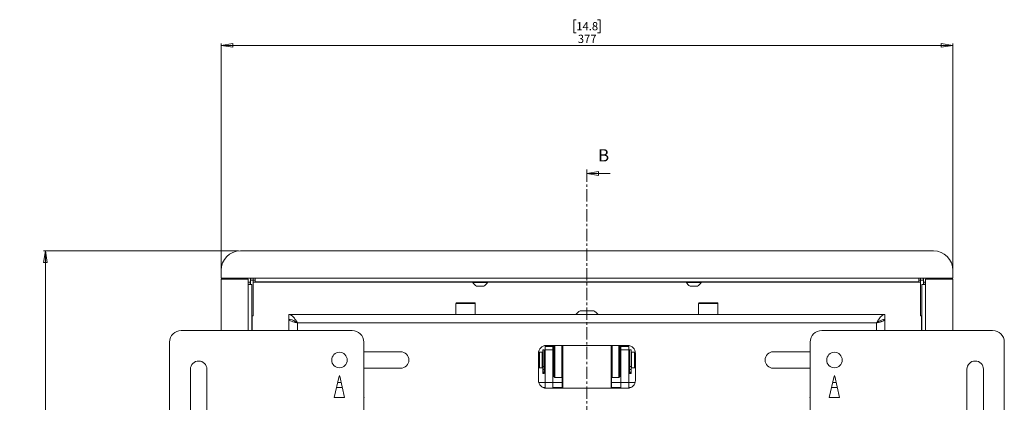
# Paper-space layout 'Sheet2' of a CAD drawing. Units: millimetres. Extents: x 73 to 3857, y 154 to 2930.
# Drawn here: x 1105 to 1612, y 1675 to 1872 of the extents above; entities that cross this region are included whole.
import ezdxf

# ---------------------------------------------------------------- set-up
doc = ezdxf.new("R2010")
doc.units = ezdxf.units.MM
doc.linetypes.add('CENTER', pattern=[10.16, 6.35, -1.27, 1.27, -1.27])
doc.styles.add('SLDTEXTSTYLE1', font='TXT', dxfattribs={"width": 0.75})
doc.dimstyles.new('SLDDIMSTYLE0', dxfattribs={"dimtxt": 4.233333, "dimasz": 6, "dimexe": 0, "dimexo": 0.0625, "dimgap": 1.058333, "dimtad": 1, "dimdec": 1, "dimrnd": 1e-09, "dimzin": 12, "dimdsep": 46, "dimtxsty": 'SLDTEXTSTYLE1', "dimblk1": 'CLOSED', "dimblk2": 'CLOSED', "dimsah": 1, "dimcen": 0.09, "dimadec": 0, "dimazin": 3, "dimtfac": 1, "dimtdec": 1, "dimtofl": 0, "dimtmove": 0, "dimatfit": 3, "dimldrblk": 'CLOSED', "dimfxl": 0, "dimfrac": 2, "dimtolj": 1, "dimtzin": 12, "dimarcsym": 0})

# ---------------------------------------------------------------- blocks, each defined once
blk = doc.blocks.new('_CLOSED')
at = {"color": 0, "linetype": 'ByBlock', "lineweight": -2}
for p, q in [((-1, 0.166667), (0, 0)), ((-1, 0.166667), (-1, -0.166667)), ((0, 0), (-1, -0.166667)), ((0, 0), (-1, 0))]:
    blk.add_line(p, q, dxfattribs=at)
blk = doc.blocks.new('_D_5')
at = {"color": 7, "linetype": 'Continuous', "lineweight": 0}
for p, q in [((1391.85, 1871.79), (1390.56, 1871.79)), ((1390.56, 1871.79), (1390.56, 1865.06)), ((1402.8, 1871.79), (1404.08, 1871.79)), ((1404.08, 1871.79), (1404.08, 1865.06)), ((1390.56, 1865.06), (1391.85, 1865.06)), ((1404.08, 1865.06), (1402.8, 1865.06)), ((1208.82, 1739.01), (1208.82, 1859.56)), ((1208.82, 1858.56), (1585.82, 1858.56)), ((1585.82, 1739.01), (1585.82, 1859.56))]:
    blk.add_line(p, q, dxfattribs=at)
at = {"color": 7, "linetype": 'Continuous', "lineweight": 0, "xscale": 6, "yscale": 6, "rotation": 180.0000000000004}
blk.add_blockref('_CLOSED', (1208.82, 1858.56, 1.75), dxfattribs=at)
at = {"color": 7, "linetype": 'Continuous', "lineweight": 0, "xscale": 6, "yscale": 6}
blk.add_blockref('_CLOSED', (1585.82, 1858.56, 1.75), dxfattribs=at)
at = {"color": 7, "linetype": 'Continuous', "lineweight": 0, "char_height": 4.233, "attachment_point": 1, "style": 'SLDTEXTSTYLE1'}
for s, insert in [('14.8', (1391.85, 1870.52)), ('377', (1392.63, 1864.02))]:
    blk.add_mtext(s, dxfattribs=dict(at, insert=insert))
blk = doc.blocks.new('_D_6')
at = {"color": 7, "linetype": 'Continuous', "lineweight": 0}
for p, q in [((1217.82, 1752.56), (1117.32, 1752.56)), ((1118.32, 1752.56), (1118.32, 1068.56)), ((1105.09, 1416.03), (1105.09, 1417.32)), ((1105.09, 1417.32), (1111.82, 1417.32)), ((1111.82, 1417.32), (1111.82, 1416.03)), ((1105.09, 1405.09), (1105.09, 1403.8)), ((1111.82, 1403.8), (1111.82, 1405.09)), ((1105.09, 1403.8), (1111.82, 1403.8)), ((1217.82, 1068.56), (1117.32, 1068.56))]:
    blk.add_line(p, q, dxfattribs=at)
at = {"color": 7, "linetype": 'Continuous', "lineweight": 0, "xscale": 6, "yscale": 6}
for p, rotation in [((1118.32, 1752.56, 1.75), 90.00000000000134), ((1118.32, 1068.56, 1.75), 270.0000000000013)]:
    blk.add_blockref('_CLOSED', p, dxfattribs=dict(at, rotation=rotation))
at = {"color": 7, "linetype": 'Continuous', "lineweight": 0, "char_height": 4.233, "attachment_point": 1, "rotation": 90, "style": 'SLDTEXTSTYLE1'}
for s, insert in [('26.9', (1106.36, 1405.09)), ('684', (1112.87, 1405.87))]:
    blk.add_mtext(s, dxfattribs=dict(at, insert=insert))

psp = doc.layouts.new('Sheet2')

# ---------------------------------------------------------------- linework, layer by layer
at = {"color": 7, "linetype": 'CENTER', "lineweight": 0}
psp.add_line((1397.32, 1794.49), (1397.32, 1015.1), dxfattribs=at)
at = {"color": 7, "linetype": 'Continuous', "lineweight": 0}
for p, q in [((1409.32, 1792.49), (1397.32, 1792.49)), ((1575.82, 1752.56), (1218.82, 1752.56)), ((1208.82, 1742.56), (1208.82, 1738.51)), ((1585.82, 1738.51), (1585.82, 1742.56)), ((1222.87, 1738.51), (1208.82, 1738.51)), ((1208.82, 1738.01), (1222.87, 1738.01)), ((1208.82, 1738.01), (1208.82, 1711.56)), ((1222.87, 1738.51), (1226.37, 1738.51)), ((1222.87, 1738.01), (1222.87, 1735.25)), ((1222.87, 1736.46), (1223.82, 1736.46)), ((1222.87, 1735.25), (1224.72, 1735.25)), ((1223.82, 1735.25), (1223.82, 1736.46)), ((1223.92, 1736.46), (1223.82, 1736.46)), ((1225.42, 1737.56), (1223.92, 1737.56)), ((1223.92, 1737.56), (1223.92, 1737.46)), ((1225.42, 1737.46), (1223.92, 1737.46)), ((1223.92, 1735.25), (1223.92, 1737.46)), ((1224.72, 1711.56), (1224.72, 1735.25)), ((1225.42, 1737.56), (1225.42, 1737.46)), ((1225.42, 1719.06), (1225.42, 1737.46)), ((1225.42, 1736.46), (1225.43, 1736.46)), ((1225.43, 1737.56), (1226.37, 1737.56)), ((1225.43, 1736.46), (1225.43, 1737.56)), ((1226.37, 1736.66), (1226.37, 1738.51)), ((1226.37, 1738.51), (1568.27, 1738.51)), ((1568.27, 1736.66), (1226.37, 1736.66)), ((1237.57, 1736.66), (1237.57, 1736.56)), ((1243.32, 1736.56), (1237.57, 1736.56)), ((1243.32, 1736.56), (1243.32, 1736.66)), ((1245.82, 1736.56), (1243.32, 1736.56)), ((1328.82, 1736.56), (1245.82, 1736.56)), ((1331.32, 1736.56), (1328.82, 1736.56)), ((1331.32, 1736.56), (1331.32, 1736.66)), ((1337.07, 1736.56), (1331.32, 1736.56)), ((1337.07, 1736.56), (1337.07, 1736.66)), ((1338.52, 1736.66), (1338.52, 1736.28)), ((1342.32, 1736.28), (1338.52, 1736.28)), ((1346.12, 1736.28), (1342.32, 1736.28)), ((1346.12, 1736.28), (1346.12, 1736.66)), ((1448.52, 1736.66), (1448.52, 1736.28)), ((1452.32, 1736.28), (1448.52, 1736.28)), ((1456.12, 1736.28), (1452.32, 1736.28)), ((1456.12, 1736.28), (1456.12, 1736.66)), ((1457.57, 1736.66), (1457.57, 1736.56)), ((1457.57, 1736.56), (1463.32, 1736.56)), ((1463.32, 1736.56), (1463.32, 1736.66)), ((1463.32, 1736.56), (1465.82, 1736.56)), ((1465.82, 1736.56), (1548.82, 1736.56)), ((1548.82, 1736.56), (1551.32, 1736.56)), ((1551.32, 1736.56), (1551.32, 1736.66)), ((1551.32, 1736.56), (1557.07, 1736.56)), ((1557.07, 1736.56), (1557.07, 1736.66)), ((1568.27, 1738.51), (1568.27, 1736.66)), ((1571.77, 1738.51), (1568.27, 1738.51)), ((1568.27, 1737.56), (1569.22, 1737.56)), ((1569.22, 1737.56), (1570.72, 1737.56)), ((1569.22, 1737.46), (1569.22, 1737.56)), ((1569.22, 1737.56), (1569.22, 1736.46)), ((1569.22, 1737.46), (1570.72, 1737.46)), ((1569.22, 1719.06), (1569.22, 1737.46)), ((1569.22, 1736.46), (1569.22, 1736.46)), ((1569.92, 1735.25), (1569.92, 1711.56)), ((1569.92, 1735.25), (1571.77, 1735.25)), ((1570.72, 1737.46), (1570.72, 1737.56)), ((1570.72, 1735.25), (1570.72, 1737.46)), ((1570.82, 1736.46), (1570.72, 1736.46)), ((1570.82, 1736.46), (1570.82, 1735.25)), ((1571.77, 1736.46), (1570.82, 1736.46)), ((1585.82, 1738.51), (1571.77, 1738.51)), ((1571.77, 1738.01), (1585.82, 1738.01)), ((1571.77, 1738.01), (1571.77, 1735.25)), ((1585.82, 1711.56), (1585.82, 1738.01)), ((1342.32, 1734.46), (1340.42, 1734.46)), ((1344.22, 1734.46), (1342.32, 1734.46)), ((1452.32, 1734.46), (1450.42, 1734.46)), ((1454.22, 1734.46), (1452.32, 1734.46)), ((1329.82, 1725.51), (1329.82, 1719.81)), ((1330.12, 1725.81), (1334.82, 1725.81)), ((1334.82, 1725.81), (1339.52, 1725.81)), ((1339.82, 1719.81), (1339.82, 1725.51)), ((1454.82, 1725.51), (1454.82, 1719.81)), ((1455.12, 1725.81), (1459.82, 1725.81)), ((1459.82, 1725.81), (1464.52, 1725.81)), ((1464.82, 1719.81), (1464.82, 1725.51)), ((1243.82, 1719.81), (1243.82, 1717.31)), ((1550.82, 1719.81), (1243.82, 1719.81)), ((1393.82, 1721.71), (1397.32, 1721.71)), ((1397.32, 1721.71), (1400.82, 1721.71)), ((1550.82, 1717.31), (1550.82, 1719.81)), ((1225.42, 1719.06), (1224.72, 1719.06)), ((1243.82, 1717.21), (1243.82, 1711.56)), ((1244.34, 1717.21), (1243.82, 1717.21)), ((1546.42, 1715.41), (1248.22, 1715.41)), ((1550.24, 1717.21), (1550.82, 1717.21)), ((1550.82, 1717.21), (1550.82, 1711.56)), ((1569.22, 1719.06), (1569.92, 1719.06)), ((1276.32, 1711.56), (1188.32, 1711.56)), ((1606.32, 1711.56), (1518.32, 1711.56)), ((1182.32, 1705.56), (1182.32, 1115.06)), ((1282.32, 1664.81), (1282.32, 1705.56)), ((1512.32, 1705.56), (1512.32, 1664.81)), ((1612.32, 1115.06), (1612.32, 1705.56)), ((1301.32, 1700.56), (1282.32, 1700.56)), ((1372.82, 1700.31), (1372.32, 1699.81)), ((1372.32, 1699.81), (1372.32, 1685.81)), ((1374.32, 1700.31), (1372.82, 1700.31)), ((1372.82, 1700.31), (1372.82, 1692.31)), ((1374.32, 1696.31), (1374.32, 1700.31)), ((1374.52, 1699.91), (1374.32, 1699.91)), ((1375.32, 1701.61), (1374.52, 1701.61)), ((1374.52, 1701.61), (1374.52, 1693.03)), ((1375.32, 1701.61), (1375.32, 1693.03)), ((1375.82, 1700.31), (1375.32, 1700.31)), ((1375.82, 1703.22), (1375.82, 1703.78)), ((1379.82, 1703.22), (1375.82, 1703.22)), ((1375.82, 1701.63), (1375.82, 1703.22)), ((1375.82, 1701.63), (1379.82, 1701.63)), ((1375.82, 1684.8), (1375.82, 1701.63)), ((1418.32, 1703.81), (1376.32, 1703.81)), ((1379.82, 1703.81), (1379.82, 1703.22)), ((1379.82, 1701.63), (1379.82, 1703.22)), ((1380.32, 1702.26), (1379.82, 1702.11)), ((1379.82, 1701.63), (1379.82, 1684.8)), ((1380.32, 1700.31), (1379.82, 1700.31)), ((1380.32, 1687.81), (1380.32, 1703.81)), ((1380.82, 1703.81), (1380.82, 1687.31)), ((1384.32, 1687.31), (1384.32, 1703.81)), ((1384.82, 1703.81), (1384.82, 1681.81)), ((1409.82, 1703.81), (1409.82, 1681.81)), ((1410.32, 1703.81), (1410.32, 1687.31)), ((1413.82, 1687.31), (1413.82, 1703.81)), ((1414.32, 1703.81), (1414.32, 1687.81)), ((1414.82, 1702.11), (1414.32, 1702.26)), ((1414.82, 1700.31), (1414.32, 1700.31)), ((1414.82, 1703.22), (1414.82, 1703.81)), ((1418.82, 1703.22), (1414.82, 1703.22)), ((1414.82, 1703.22), (1414.82, 1701.63)), ((1414.82, 1701.63), (1418.82, 1701.63)), ((1414.82, 1684.8), (1414.82, 1701.63)), ((1418.82, 1703.78), (1418.82, 1703.22)), ((1418.82, 1703.22), (1418.82, 1701.63)), ((1418.82, 1701.63), (1418.82, 1684.8)), ((1419.32, 1700.31), (1418.82, 1700.31)), ((1420.12, 1701.61), (1419.32, 1701.61)), ((1419.32, 1693.03), (1419.32, 1701.61)), ((1420.12, 1693.03), (1420.12, 1701.61)), ((1420.32, 1699.91), (1420.12, 1699.91)), ((1421.82, 1700.31), (1420.32, 1700.31)), ((1420.32, 1696.31), (1420.32, 1700.31)), ((1422.32, 1699.81), (1421.82, 1700.31)), ((1421.82, 1692.31), (1421.82, 1700.31)), ((1422.32, 1685.81), (1422.32, 1699.81)), ((1512.32, 1700.56), (1493.32, 1700.56)), ((1374.32, 1692.31), (1374.32, 1696.31)), ((1420.32, 1692.31), (1420.32, 1696.31)), ((1193.07, 1691.56), (1193.07, 1529.06)), ((1201.57, 1529.06), (1201.57, 1691.56)), ((1282.32, 1692.06), (1301.32, 1692.06)), ((1372.32, 1692.81), (1372.82, 1692.31)), ((1372.82, 1692.31), (1374.32, 1692.31)), ((1374.32, 1692.71), (1374.52, 1692.71)), ((1374.52, 1693.03), (1375.32, 1693.03)), ((1374.52, 1693.03), (1374.52, 1691.49)), ((1374.52, 1691.49), (1375.32, 1691.49)), ((1374.52, 1691.49), (1374.52, 1690.12)), ((1374.52, 1690.12), (1375.32, 1690.12)), ((1374.52, 1690.12), (1374.52, 1689.49)), ((1374.52, 1689.49), (1375.32, 1689.49)), ((1374.52, 1689.49), (1374.52, 1689.31)), ((1374.52, 1689.31), (1375.32, 1689.31)), ((1375.32, 1693.03), (1375.32, 1691.49)), ((1375.32, 1692.31), (1375.82, 1692.31)), ((1375.32, 1691.49), (1375.32, 1690.12)), ((1375.32, 1690.12), (1375.32, 1689.49)), ((1375.32, 1689.49), (1375.32, 1689.31)), ((1379.82, 1692.31), (1380.32, 1692.31)), ((1414.32, 1692.31), (1414.82, 1692.31)), ((1418.82, 1692.31), (1419.32, 1692.31)), ((1420.12, 1693.03), (1419.32, 1693.03)), ((1419.32, 1691.49), (1419.32, 1693.03)), ((1420.12, 1691.49), (1419.32, 1691.49)), ((1419.32, 1690.12), (1419.32, 1691.49)), ((1420.12, 1690.12), (1419.32, 1690.12)), ((1419.32, 1689.49), (1419.32, 1690.12)), ((1420.12, 1689.49), (1419.32, 1689.49)), ((1419.32, 1689.31), (1419.32, 1689.49)), ((1420.12, 1689.31), (1419.32, 1689.31)), ((1420.12, 1691.49), (1420.12, 1693.03)), ((1420.12, 1692.71), (1420.32, 1692.71)), ((1420.12, 1690.12), (1420.12, 1691.49)), ((1420.12, 1689.49), (1420.12, 1690.12)), ((1420.12, 1689.31), (1420.12, 1689.49)), ((1420.32, 1692.31), (1421.82, 1692.31)), ((1421.82, 1692.31), (1422.32, 1692.81)), ((1493.32, 1692.06), (1512.32, 1692.06)), ((1593.07, 1691.56), (1593.07, 1529.06)), ((1601.57, 1529.06), (1601.57, 1691.56)), ((1269.63, 1688.08), (1267.16, 1676.96)), ((1270.74, 1684.81), (1268.9, 1684.81)), ((1272.48, 1676.96), (1270.02, 1688.08)), ((1375.82, 1684.81), (1372.45, 1684.81)), ((1379.82, 1684.8), (1375.82, 1684.8)), ((1375.82, 1684.8), (1375.82, 1681.84)), ((1384.62, 1684.81), (1379.82, 1684.81)), ((1379.82, 1681.81), (1379.82, 1684.8)), ((1380.32, 1687.81), (1380.82, 1687.31)), ((1380.82, 1687.31), (1384.32, 1687.31)), ((1384.32, 1687.31), (1384.82, 1687.81)), ((1384.62, 1681.81), (1384.62, 1687.61)), ((1409.82, 1687.81), (1410.32, 1687.31)), ((1410.02, 1681.81), (1410.02, 1687.61)), ((1414.82, 1684.81), (1410.02, 1684.81)), ((1410.32, 1687.31), (1413.82, 1687.31)), ((1413.82, 1687.31), (1414.32, 1687.81)), ((1418.82, 1684.8), (1414.82, 1684.8)), ((1414.82, 1684.8), (1414.82, 1681.81)), ((1422.2, 1684.81), (1418.82, 1684.81)), ((1418.82, 1684.8), (1418.82, 1681.84)), ((1524.63, 1688.08), (1522.16, 1676.96)), ((1525.74, 1684.81), (1523.9, 1684.81)), ((1527.48, 1676.96), (1525.02, 1688.08)), ((1376.32, 1681.81), (1418.32, 1681.81)), ((1267.16, 1676.96), (1272.48, 1676.96)), ((1267.17, 1676.98), (1272.48, 1676.98)), ((1282.48, 1676.98), (1282.32, 1677.71)), ((1282.32, 1676.98), (1282.48, 1676.98)), ((1512.32, 1677.71), (1512.16, 1676.98)), ((1512.16, 1676.98), (1512.32, 1676.98)), ((1522.16, 1676.96), (1527.48, 1676.96)), ((1522.17, 1676.98), (1527.48, 1676.98))]:
    psp.add_line(p, q, dxfattribs=at)
at = {"color": 8, "linetype": 'Continuous', "lineweight": 0}
for p, q in [((1222.87, 1711.56), (1222.87, 1735.25)), ((1225.43, 1737.56), (1225.43, 1738.51)), ((1225.43, 1736.46), (1338.52, 1736.46)), ((1245.82, 1736.56), (1245.82, 1736.66)), ((1328.82, 1736.56), (1328.82, 1736.66)), ((1346.12, 1736.46), (1448.52, 1736.46)), ((1456.12, 1736.46), (1569.22, 1736.46)), ((1465.82, 1736.56), (1465.82, 1736.66)), ((1548.82, 1736.56), (1548.82, 1736.66)), ((1569.22, 1737.56), (1569.22, 1738.51)), ((1571.77, 1735.25), (1571.77, 1711.56)), ((1334.82, 1725.51), (1329.82, 1725.51)), ((1339.82, 1725.51), (1334.82, 1725.51)), ((1459.82, 1725.51), (1454.82, 1725.51)), ((1464.82, 1725.51), (1459.82, 1725.51)), ((1224.92, 1711.56), (1224.92, 1719.06)), ((1248.22, 1711.56), (1248.22, 1715.41)), ((1546.42, 1711.56), (1546.42, 1715.41)), ((1569.72, 1719.06), (1569.72, 1711.56)), ((1271.32, 1682.21), (1268.33, 1682.21)), ((1375.82, 1682.21), (1374.58, 1682.21)), ((1384.62, 1682.21), (1379.82, 1682.21)), ((1414.82, 1682.21), (1410.02, 1682.21)), ((1420.07, 1682.21), (1418.82, 1682.21)), ((1526.32, 1682.21), (1523.33, 1682.21))]:
    psp.add_line(p, q, dxfattribs=at)
at = {"color": 7, "linetype": 'Continuous', "lineweight": 0}
for centre in [(1269.82, 1696.31), (1524.82, 1696.31)]:
    psp.add_circle(centre, 4, dxfattribs=at)
for centre, radius, start, end in [((1218.82, 1742.56), 10, 90, 180), ((1575.82, 1742.56), 10, 0, 90), ((1225.43, 1737.56), 1.5, 140.6854, 180), ((1225.43, 1737.56), 0.001, 90, 180), ((1342.32, 1738.34), 4.32, 208.5238, 243.9402), ((1342.32, 1738.34), 4.32, 296.0598, 331.4762), ((1452.32, 1738.34), 4.32, 208.5238, 243.9402), ((1452.32, 1738.34), 4.32, 296.0598, 331.4762), ((1569.22, 1737.56), 0.001, 0, 90), ((1569.22, 1737.56), 1.5, 0, 39.3146), ((1330.12, 1725.51), 0.3, 90, 180), ((1339.52, 1725.51), 0.3, 0, 90), ((1455.12, 1725.51), 0.3, 90, 180), ((1464.52, 1725.51), 0.3, 0, 90), ((1397.32, 1715.13), 7.45, 118.0059, 141.0978), ((1397.32, 1715.13), 7.45, 38.9022, 61.9941), ((1188.32, 1705.56), 6, 90, 180), ((1276.32, 1705.56), 6, 0, 90), ((1518.32, 1705.56), 6, 90, 180), ((1606.32, 1705.56), 6, 0, 90), ((1301.32, 1696.31), 4.25, 270, 90), ((1376.32, 1699.81), 4, 90, 180), ((1418.32, 1699.81), 4, 0, 90), ((1493.32, 1696.31), 4.25, 90, 270), ((1197.32, 1691.56), 4.25, 0, 180), ((1597.32, 1691.56), 4.25, 0, 180), ((1381.53, 1688.19), 1.71, 135.0167, 178.7366), ((1413.11, 1688.19), 1.71, 1.2634, 44.9833), ((1269.82, 1688.04), 0.2, 12.5, 167.5), ((1376.32, 1685.81), 4, 180, 270), ((1418.32, 1685.81), 4, 270, 0), ((1524.82, 1688.04), 0.2, 12.5, 167.5)]:
    psp.add_arc(centre, radius, start, end, dxfattribs=at)
for points, knots in [([(1243.82, 1719.81), (1244.18, 1719.74), (1244.9, 1719.6), (1246.04, 1718.58), (1247.17, 1717.13), (1247.88, 1715.97), (1248.22, 1715.41)], [0, 0, 0, 0, 0.250764, 0.5022, 0.758153, 1, 1, 1, 1]), ([(1546.42, 1715.41), (1546.68, 1715.82), (1547.14, 1716.56), (1547.86, 1717.63), (1548.62, 1718.56), (1549.39, 1719.26), (1550.11, 1719.72), (1550.57, 1719.78), (1550.82, 1719.81)], [0, 0, 0, 0, 0.176171, 0.31832, 0.5, 0.68168, 0.823829, 1, 1, 1, 1]), ([(1243.82, 1717.31), (1244.35, 1717.24), (1245.15, 1717.15), (1246.53, 1716.55), (1247.46, 1715.94), (1248.12, 1715.48), (1248.22, 1715.41)], [0, 0, 0, 0, 0.363501, 0.549622, 0.925699, 1, 1, 1, 1]), ([(1248.22, 1715.41), (1247.97, 1715.56), (1247.63, 1715.76), (1247.36, 1715.96), (1247.3, 1716)], [0, 0, 0, 0, 0.756508, 1, 1, 1, 1]), ([(1546.42, 1715.41), (1546.88, 1715.73), (1547.61, 1716.24), (1548.62, 1716.77), (1549.64, 1717.19), (1550.37, 1717.26), (1550.82, 1717.31)], [0, 0, 0, 0, 0.315587, 0.5, 0.684413, 1, 1, 1, 1]), ([(1550.82, 1717.21), (1550.81, 1717.14), (1550.79, 1717.01), (1550.58, 1716.81), (1550.26, 1716.61), (1549.82, 1716.41), (1549.27, 1716.21), (1548.65, 1716.01), (1547.95, 1715.81), (1547.2, 1715.61), (1546.68, 1715.48), (1546.42, 1715.41)], [0, 0, 0, 0, 0.109399, 0.221971, 0.331379, 0.443959, 0.553367, 0.665948, 0.775356, 0.887937, 1, 1, 1, 1]), ([(1547.71, 1716.26), (1547.71, 1716.26), (1547.62, 1716.18), (1547.41, 1716.03), (1547.09, 1715.81), (1546.75, 1715.61), (1546.53, 1715.48), (1546.42, 1715.41)], [0, 0, 0, 0, 0.0065132, 0.2682157, 0.5375054, 0.7662485, 1, 1, 1, 1])]:
    psp.add_open_spline(points, degree=3, knots=knots, dxfattribs=at)
psp.add_open_spline([(1248.22, 1715.41), (1247.65, 1715.56), (1246.49, 1715.86), (1245.04, 1716.31), (1244.02, 1716.76), (1243.89, 1717.06), (1243.82, 1717.21)], degree=3, dxfattribs=at)

# ---------------------------------------------------------------- block references
at = {"color": 7, "linetype": 'Continuous', "lineweight": 0, "xscale": 6, "yscale": 6, "rotation": 180.0000000000004}
psp.add_blockref('_CLOSED', (1397.32, 1792.49), dxfattribs=at)

# ---------------------------------------------------------------- texts
at = {"color": 7, "linetype": 'Continuous', "insert": (1403.06, 1805.02), "char_height": 6.35, "attachment_point": 1, "style": 'SLDTEXTSTYLE1'}
psp.add_mtext('B', dxfattribs=at)

# ---------------------------------------------------------------- dimensions: what is measured, and where the dimension line sits
at = {"color": 7, "linetype": 'Continuous', "lineweight": 0}
dim = psp.add_linear_dim(base=(1585.82, 1858.56), p1=(1208.82, 1738.01), p2=(1585.82, 1738.01), dimstyle='SLDDIMSTYLE0', dxfattribs=at)
dim.commit()
dim.dimension.update_dxf_attribs({"geometry": '_D_5', "text_midpoint": (1397.32, 1858.56), "dimtype": 160})
dim = psp.add_linear_dim(base=(1118.32, 1068.56), p1=(1218.82, 1752.56), p2=(1218.82, 1068.56), angle=90, dimstyle='SLDDIMSTYLE0', dxfattribs=at)
dim.commit()
dim.dimension.update_dxf_attribs({"geometry": '_D_6', "text_midpoint": (1118.32, 1410.56), "dimtype": 160})

doc.saveas('drawing.dxf')
